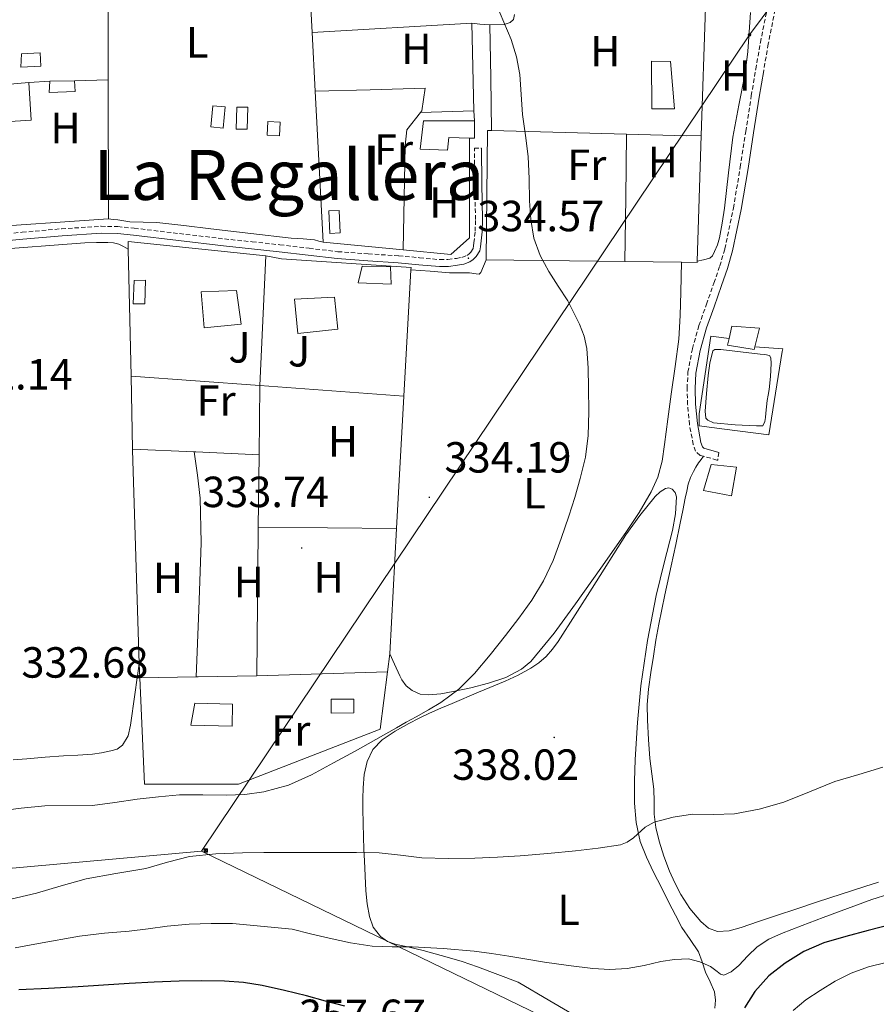
# Model space of a CAD drawing. Units: metres. Extents: x 593049 to 597544, y 4719409 to 4722440.
# Drawn here: x 595553 to 595750, y 4720429 to 4720655 of the extents above; entities that cross this region are included whole.
import ezdxf
from ezdxf.enums import TextEntityAlignment as Align

# ---------------------------------------------------------------- set-up
doc = ezdxf.new("R2010")
doc.units = ezdxf.units.M
doc.header["$MEASUREMENT"] = 0
doc.linetypes.add('TRAZOSX2', pattern=[1.5, 1, -0.5])
for name, color, linetype, lineweight in [('Carátula', 7, 'Continuous', 5), ('Level 12', 142, 'Continuous', 0), ('Level 15', 1, 'Continuous', 0), ('Level 20', 19, 'Continuous', 0), ('Level 21', 19, 'Continuous', 0), ('Level 26', 92, 'Continuous', 0), ('Level 32', 19, 'Continuous', 0), ('Level 36', 19, 'Continuous', 40), ('Level 37', 92, 'Continuous', 0), ('Level 4', 36, 'Continuous', 30), ('Level 41', 19, 'Continuous', 0), ('Level 45', 19, 'Continuous', 0), ('Level 5', 36, 'Continuous', 0), ('Level 51', 144, 'Continuous', 13), ('Level 52', 1, 'Continuous', 13), ('Level 7', 1, 'Continuous', 0)]:
    doc.layers.add(name, color=color, linetype=linetype, lineweight=lineweight)
doc.styles.add('Arial', font='ARIAL.TTF', dxfattribs={"height": 0.2})

# ---------------------------------------------------------------- blocks, each defined once
blk = doc.blocks.new('5PATER')
at = {"layer": 'Carátula', "linetype": 'Continuous', "lineweight": 5}
h = blk.add_hatch(color=250, dxfattribs=at)
edge = h.paths.add_edge_path()
edge.add_ellipse((0, 0), major_axis=(-1.33, -1.34), ratio=0.999422, start_angle=0, end_angle=360)
blk = doc.blocks.new('5PELE')
at = {"layer": 'Carátula', "linetype": 'Continuous', "lineweight": 5}
h = blk.add_hatch(color=9, dxfattribs=at)
edge = h.paths.add_edge_path()
edge.add_arc((0, 0), 2.85, 359.999, 719.999)
at = {"layer": 'Carátula', "color": 252, "linetype": 'Continuous', "lineweight": 5}
blk.add_circle((0, 0, 0), 2.85, dxfattribs=at)
blk = doc.blocks.new('5TME')
at = {"layer": 'Carátula', "color": 250, "linetype": 'Continuous', "lineweight": 5}
for p, q in [((3.7, 3.8), (-3.7, -3.8)), ((-3.7, 3.7), (3.8, -3.8))]:
    blk.add_line(p, q, dxfattribs=at)
at = {"layer": 'Carátula', "color": 250, "linetype": 'Continuous', "lineweight": 5, "flags": 128}
blk.add_lwpolyline([(-3.7, -3.8), (3.8, -3.8), (3.8, 3.7), (-3.7, 3.7), (-3.7, -3.8)], dxfattribs=at)

msp = doc.modelspace()

# ---------------------------------------------------------------- linework, layer by layer
at = {"layer": 'Level 12', "color": 142, "linetype": 'Continuous', "lineweight": 0}
msp.add_polyline3d([(595714.4, 4720579.45, 335.84), (595718.95, 4720578.93, 336.02), (595723.49, 4720578.41, 336.16), (595724.56, 4720578.31, 336.17), (595725.62, 4720578.14, 336.16), (595725.89, 4720577.55, 336.16), (595725.95, 4720576.24, 336.16), (595725.81, 4720573.26, 336.16), (595725.52, 4720570.28, 336.16), (595725.28, 4720569.02, 336.16), (595725.04, 4720567.76, 336.16), (595724.91, 4720566.29, 336.16), (595724.79, 4720564.83, 336.16), (595724.66, 4720563.87, 336.16), (595724.5, 4720562.91, 336.16), (595724.1, 4720561.96, 336.16), (595722.63, 4720561.96, 336.16), (595717.68, 4720562.2, 336.16), (595712.74, 4720562.64, 336.16), (595711.41, 4720563.23, 336.16), (595710.95, 4720563.72, 336.16), (595710.82, 4720565.31, 336.16), (595711.14, 4720569.41, 336.16), (595711.55, 4720573.52, 336.16), (595711.89, 4720576.35, 336.16), (595712.61, 4720579.15, 336.16), (595713.04, 4720579.48, 336.16), (595713.38, 4720579.5, 336.18), (595714.4, 4720579.45, 335.84)], dxfattribs=at)
at = {"layer": 'Level 15', "color": 5, "linetype": 'Continuous', "lineweight": 0}
for points in [[(595553.8, 4720647.42, 333.52), (595558.13, 4720647.66, 333.52), (595558.24, 4720644.54, 333.52), (595553.7, 4720644.32, 333.52), (595553.8, 4720647.42, 333.52)], [(595593.66, 4720498.22, 335.48), (595602.27, 4720497.98, 335.5), (595602.2, 4720492.94, 335.39), (595592.75, 4720493.2, 335.36), (595593.66, 4720498.22, 335.48)], [(595624.92, 4720499.14, 334.97), (595630.13, 4720499.17, 334.97), (595630.15, 4720496.02, 335.1), (595624.95, 4720495.98, 335.1), (595624.92, 4720499.14, 334.97)]]:
    msp.add_polyline3d(points, dxfattribs=at)
at = {"layer": 'Level 15', "linetype": 'Continuous', "lineweight": 13}
for points in [[(595698.48, 4720645.75, 338.42), (595702.9, 4720645.63, 338.1), (595703.75, 4720634.78, 338.02), (595698.55, 4720634.81, 338.02), (595698.48, 4720645.75, 338.42)], [(595555.55, 4720640.86, 335.67), (595556.08, 4720632.17, 335.68), (595547.35, 4720631.61, 335.6), (595546.8, 4720640.03, 335.55)], [(595546.8, 4720640.03, 335.55), (595555.55, 4720640.86, 335.67)], [(595656.71, 4720628.07, 337.63), (595651.97, 4720628.17, 337.46), (595651.67, 4720625.31, 337.27), (595645.38, 4720625.47, 337.15), (595646.12, 4720632, 337.6), (595657.83, 4720632, 337.95)], [(595657.83, 4720632, 337.95), (595657.83, 4720628.05, 337.67), (595656.71, 4720628.07, 337.63)], [(595603.18, 4720593.05, 338.38), (595604.24, 4720585.32, 338.21), (595595.81, 4720584.49, 337.31), (595595.12, 4720592.7, 336.85), (595603.18, 4720593.05, 338.38)], [(595616.51, 4720591.02, 339.77), (595625.7, 4720591.53, 338.8), (595626.48, 4720584.15, 338.8), (595617.26, 4720583.18, 339.37), (595616.51, 4720591.02, 339.77)], [(595716.32, 4720582.02, 338.83), (595716.95, 4720584.88, 339.06), (595723.27, 4720584.41, 338.88), (595722.26, 4720580.1, 338.87)], [(595722.26, 4720580.1, 338.87), (595722.11, 4720579.48, 338.87), (595715.99, 4720580.51, 338.71), (595716.32, 4720582.02, 338.83)], [(595712.18, 4720553.07, 339.68), (595718.02, 4720552.43, 339.65), (595716.9, 4720545.88, 339.65), (595710.48, 4720547.1, 339.51), (595712.18, 4720553.07, 339.68)]]:
    msp.add_polyline3d(points, dxfattribs=at)
at = {"layer": 'Level 15', "color": 1, "linetype": 'Continuous', "lineweight": 0}
for points in [[(595566.03, 4720641.23, 335.01), (595566.16, 4720638.76, 334.97), (595560.18, 4720638.52, 334.91), (595560.37, 4720641.11, 335.18)], [(595560.37, 4720641.11, 335.18), (595566.03, 4720641.23, 335.01)], [(595600.13, 4720630.35, 337.03), (595600.57, 4720635.24, 336.78), (595597.74, 4720635.49, 336.78), (595597.3, 4720630.6, 337.03), (595600.13, 4720630.35, 337.03)], [(595605.78, 4720635.12, 337.79), (595605.66, 4720630.07, 337.66), (595603.13, 4720630.13, 337.66), (595603.26, 4720635.18, 337.79), (595605.78, 4720635.12, 337.79)], [(595610.38, 4720631.84, 336.15), (595613.22, 4720631.71, 336.15), (595613.07, 4720628.56, 336.15), (595610.23, 4720628.7, 336.15), (595610.38, 4720631.84, 336.15)], [(595626.98, 4720606.25, 336.15), (595626.78, 4720611.45, 336.02), (595624.42, 4720611.36, 336.02), (595624.61, 4720606.16, 336.15), (595626.98, 4720606.25, 336.15)], [(595632.03, 4720598.62, 335.77), (595638.59, 4720598.46, 335.77), (595638.72, 4720594.52, 335.77), (595631.17, 4720594.79, 335.85), (595632.03, 4720598.62, 335.77)], [(595579.68, 4720595.37, 334.7), (595582.29, 4720595.41, 334.7), (595582.16, 4720590, 334.7), (595579.44, 4720589.97, 334.7), (595579.68, 4720595.37, 334.7)]]:
    msp.add_polyline3d(points, dxfattribs=at)
at = {"layer": 'Level 20', "color": 19, "linetype": 'Continuous', "lineweight": 0, "ltscale": 0.5}
for points in [[(595573.66, 4720674.65, 333.63), (595573.73, 4720641.41, 333.5)], [(595619.33, 4720675.21, 334.28), (595620.54, 4720652.27, 334.2)], [(595710.92, 4720658.08, 336.69), (595709.9, 4720628.63, 336.52)], [(595657.24, 4720654.45, 334.93), (595620.54, 4720652.27, 334.2)], [(595657.72, 4720634.32, 334.87), (595657.24, 4720654.45, 334.93)], [(595620.54, 4720652.27, 334.2), (595621.26, 4720638.81, 334.15)], [(595555.55, 4720640.86, 333.18), (595560.37, 4720641.11, 333.2)], [(595566.03, 4720641.23, 333.18), (595573.73, 4720641.41, 333.5)], [(595573.73, 4720641.41, 333.5), (595573.8, 4720609.49, 333.38)], [(595573.8, 4720609.49, 333.38), (595542.58, 4720607.34, 333.09), (595540.58, 4720610.25, 332.98), (595540.42, 4720639.76, 333.28)], [(595621.26, 4720638.81, 334.15), (595623.09, 4720604.14, 334.02)], [(595657.83, 4720632, 334.87), (595657.72, 4720634.32, 334.87)], [(595660.5, 4720600.06, 335.22), (595660.84, 4720629.79, 335.15), (595661.76, 4720629.76, 335.17)], [(595661.76, 4720629.76, 335.17), (595692.77, 4720628.93, 335.67)], [(595692.77, 4720628.93, 335.67), (595706.61, 4720628.56, 335.89), (595709.9, 4720628.63, 336.52)], [(595641.46, 4720602.37, 334.64), (595652.42, 4720601.31, 335.01), (595656.74, 4720605.12, 335.31), (595656.71, 4720628.07, 334.69)], [(595709.9, 4720628.63, 336.52), (595708.97, 4720599.75, 336.36)], [(595578.36, 4720602.52, 333.79), (595578.32, 4720604.3, 333.79), (595609.95, 4720600.97, 333.69)], [(595623.09, 4720604.14, 334.02), (595641.46, 4720602.37, 334.64)], [(595578.98, 4720573.34, 333.75), (595578.36, 4720602.52, 333.79)], [(595609.95, 4720600.97, 333.69), (595608.57, 4720571.21, 333.93)], [(595643.24, 4720597.77, 334.04), (595643.28, 4720598.35, 334.03), (595613.5, 4720600.32, 334.17), (595609.95, 4720600.97, 333.69)], [(595692.4, 4720599.68, 335.97), (595660.5, 4720600.06, 335.22)], [(595705.41, 4720599.53, 336.27), (595692.4, 4720599.68, 335.97)], [(595708.97, 4720599.75, 336.36), (595708.96, 4720599.48, 336.35), (595705.41, 4720599.53, 336.27)], [(595643.24, 4720597.77, 334.04), (595641.65, 4720568.77, 334.41)], [(595722.26, 4720580.1, 336.11), (595728.63, 4720579.64, 336.61), (595728.52, 4720579.01, 336.62), (595725.47, 4720559.92, 336.88), (595715.28, 4720561.2, 336.63), (595709.47, 4720561.93, 336.48), (595709.44, 4720564.68, 336.63), (595712.1, 4720582.56, 336.39), (595716.32, 4720582.02, 336.27)], [(595579.34, 4720556.62, 333.72), (595578.98, 4720573.34, 333.75)], [(595641.65, 4720568.77, 334.41), (595639.97, 4720538.36, 334.8)], [(595580.83, 4720507.25, 333.07), (595579.34, 4720556.46, 333.72), (595579.34, 4720556.62, 333.72)], [(595639.97, 4720538.36, 334.8), (595638.38, 4720509.59, 335.18)], [(595638.38, 4720509.59, 335.18), (595637.85, 4720505.43, 335.3)], [(595580.97, 4720504.04, 333.43), (595580.83, 4720507.25, 333.07)], [(595637.85, 4720505.43, 335.3), (595636.16, 4720492.27, 335.71), (595603.68, 4720479.63, 336.41), (595582.04, 4720479.63, 336.19), (595580.97, 4720504.04, 333.43)]]:
    msp.add_polyline3d(points, dxfattribs=at)
at = {"layer": 'Level 21', "color": 19, "linetype": 'TRAZOSX2', "lineweight": 0}
for points in [[(595731.27, 4720694.31, 336.39), (595730.84, 4720690.1, 336.36), (595730.41, 4720685.91, 336.32), (595729.72, 4720677.25, 336.3), (595728.88, 4720668.5, 336.27), (595727.18, 4720659.02, 336.25), (595725.31, 4720649.67, 336.23), (595724.26, 4720643.58, 336.22)], [(595710.44, 4720555, 336.5), (595709.65, 4720555.13, 336.5), (595708.59, 4720556.14, 336.36), (595708.08, 4720557.66, 336.23), (595707.22, 4720562.23, 336.23), (595706.8, 4720566.83, 336.23), (595706.67, 4720570.55, 336.23), (595706.88, 4720574.27, 336.23), (595707.89, 4720579.69, 336.23), (595709.39, 4720584.99, 336.23), (595711.12, 4720589.88, 336.23), (595712.85, 4720594.76, 336.23), (595714.18, 4720598.67, 336.23), (595715.35, 4720602.62, 336.23), (595717.32, 4720611.96, 336.22), (595718.87, 4720621.37, 336.21), (595720.13, 4720629.57, 336.21), (595721.41, 4720637.77, 336.21), (595722.45, 4720643.89, 336.22), (595723.51, 4720650.01, 336.23), (595725.38, 4720659.36, 336.25)], [(595541.62, 4720605.27, 332.51), (595553.99, 4720606.42, 332.91), (595563.02, 4720607.22, 332.95), (595572.11, 4720607.79, 333.03), (595575.94, 4720607.71, 333.12), (595579.73, 4720607.35, 333.22), (595590.09, 4720606.11, 333.5), (595600.42, 4720604.9, 333.68), (595606.8, 4720604.22, 333.64), (595613.19, 4720603.54, 333.54), (595619.86, 4720602.74, 333.48), (595626.49, 4720601.96, 333.44), (595633.44, 4720601.44, 333.49), (595640.45, 4720601.02, 333.65), (595645.24, 4720600.57, 333.85), (595649.9, 4720600.13, 334.13), (595651.77, 4720600.17, 334.37), (595653.69, 4720600.41, 334.55), (595654.96, 4720600.65, 334.53), (595656.06, 4720601.07, 334.51), (595656.53, 4720601.4, 334.51), (595656.98, 4720601.87, 334.51), (595657.54, 4720602.72, 334.51), (595657.64, 4720603.33, 334.56), (595657.73, 4720603.97, 334.66), (595658.01, 4720606.66, 334.85), (595658.08, 4720609.35, 334.93), (595657.96, 4720617.52, 334.96), (595657.83, 4720625.72, 334.99), (595659.43, 4720625.74, 334.99)], [(595714, 4720555.84, 336.45), (595713.71, 4720554.03, 336.45), (595713.53, 4720554.06, 336.45), (595710.44, 4720555, 336.5)]]:
    msp.add_polyline3d(points, dxfattribs=at)
at = {"layer": 'Level 21', "color": 19, "linetype": 'Continuous', "lineweight": 0}
for points in [[(595724.26, 4720643.58, 336.22), (595723.22, 4720637.48, 336.21), (595721.94, 4720629.29, 336.21), (595720.68, 4720621.08, 336.21), (595719.12, 4720611.62, 336.22), (595717.13, 4720602.17, 336.23), (595715.93, 4720598.11, 336.23), (595714.59, 4720594.16, 336.23), (595712.86, 4720589.27, 336.23), (595711.15, 4720584.43, 336.23), (595709.68, 4720579.27, 336.23), (595708.71, 4720574.05, 336.23), (595708.51, 4720570.53, 336.23), (595708.64, 4720566.94, 336.23), (595709.04, 4720562.49, 336.23), (595709.86, 4720558.12, 336.23), (595710.19, 4720557.16, 336.36), (595710.51, 4720556.85, 336.5), (595714, 4720555.84, 336.45)], [(595659.43, 4720625.74, 334.99), (595659.56, 4720617.54, 334.96), (595659.68, 4720609.34, 334.93), (595659.6, 4720606.55, 334.85), (595659.32, 4720603.77, 334.66), (595659.22, 4720603.1, 334.56), (595659.08, 4720602.13, 334.51), (595658.23, 4720600.86, 334.51), (595657.58, 4720600.18, 334.51), (595656.82, 4720599.65, 334.51), (595655.4, 4720599.11, 334.53), (595653.94, 4720598.83, 334.55), (595651.89, 4720598.57, 334.37), (595649.84, 4720598.53, 334.13), (595645.08, 4720598.97, 333.85), (595640.32, 4720599.42, 333.65), (595633.33, 4720599.84, 333.49), (595626.34, 4720600.37, 333.44), (595619.67, 4720601.15, 333.48), (595613.01, 4720601.95, 333.54), (595606.63, 4720602.63, 333.64), (595600.24, 4720603.31, 333.68), (595589.9, 4720604.52, 333.5), (595579.56, 4720605.76, 333.22), (595575.85, 4720606.12, 333.12), (595572.15, 4720606.19, 333.03), (595563.14, 4720605.63, 332.95), (595554.13, 4720604.83, 332.91), (595539.64, 4720603.49, 332.45)]]:
    msp.add_polyline3d(points, dxfattribs=at)
at = {"layer": 'Level 32', "color": 6, "linetype": 'Continuous', "lineweight": 0, "ltscale": 0.5}
for points in [[(595595.2, 4720464.21, 339.68), (595721, 4720651.77, 336.31), (595800.68, 4720758.81, 336.96), (595837.35, 4720860.68, 337.75), (595827.4, 4721005.55, 338.38), (595803.55, 4721143.28, 338.62), (595777.99, 4721295.69, 337.3), (595761.48, 4721427.44, 338.05), (595784.38, 4721436.53, 338.47)], [(595220.12, 4720423.2, 330.05), (595417.03, 4720448.25, 340.81), (595595.2, 4720464.21, 339.68)], [(595595.2, 4720464.21, 339.68), (595745.98, 4720391.12, 366.26), (595787.01, 4720369.17, 373.98), (595859.58, 4720335.06, 389.27), (595952.56, 4720287.35, 390.81), (595962.01, 4720241.81, 384.24), (595982.85, 4720205.41, 383.27)]]:
    msp.add_polyline3d(points, dxfattribs=at)
at = {"layer": 'Level 36', "color": 92, "linetype": 'Continuous', "lineweight": 0}
for points in [[(595661.36, 4720654.09, 334.59), (595664.66, 4720654.18, 334.04), (595666.08, 4720654.57, 334.01), (595666.8, 4720655.31, 334.59), (595667.07, 4720656.43, 335.77)], [(595721.21, 4720656.89, 336.71), (595720.9, 4720652.42, 336.36), (595720.59, 4720647.94, 336.01), (595719.99, 4720642.99, 335.8), (595718.52, 4720635.62, 335.88), (595717.17, 4720628.23, 336), (595716.2, 4720620.1, 335.95), (595715.26, 4720611.96, 335.92), (595714.76, 4720608.54, 335.91), (595714.14, 4720605.14, 335.9), (595713.65, 4720603.53, 335.9), (595712.96, 4720601.97, 335.9), (595712.54, 4720601.04, 335.88), (595711.86, 4720600.44, 335.9), (595710.41, 4720600.09, 336.1), (595708.97, 4720599.75, 336.36)], [(595657.24, 4720654.45, 334.92), (595659.1, 4720654.26, 334.76), (595661.36, 4720654.09, 334.59)], [(595661.76, 4720629.76, 335.17), (595661.57, 4720641.93, 334.88), (595661.36, 4720654.09, 334.59)], [(595621.26, 4720638.81, 334.15), (595633.91, 4720639.17, 334.44), (595646.56, 4720639.52, 334.72), (595645.78, 4720634.35, 334.72), (595645.46, 4720633.95, 334.72)], [(595645.46, 4720633.95, 334.72), (595642.29, 4720629.98, 334.72), (595641.96, 4720626.35, 334.72), (595641.46, 4720602.37, 334.64)], [(595645.46, 4720633.95, 334.72), (595657.72, 4720634.32, 334.87)], [(595692.77, 4720628.93, 335.67), (595692.58, 4720614.31, 335.82), (595692.4, 4720599.68, 335.97)], [(595623.09, 4720604.14, 334.02), (595622.11, 4720604.39, 333.74), (595621.14, 4720604.65, 333.45), (595618.49, 4720604.94, 333.27), (595615.76, 4720605.06, 333.45), (595606.52, 4720606.13, 333.42), (595597.28, 4720607.21, 333.37), (595591.09, 4720607.94, 333.32), (595584.9, 4720608.67, 333.26), (595581.79, 4720608.76, 333.27), (595578.69, 4720608.84, 333.29), (595577.31, 4720609.06, 333.24), (595575.94, 4720609.27, 333.23), (595574.87, 4720609.38, 333.3), (595573.8, 4720609.49, 333.38)], [(595499.28, 4720594.78, 331.96), (595501.47, 4720596.04, 331.67), (595503.69, 4720597.25, 331.37), (595506, 4720598.28, 331.18), (595510.29, 4720599.37, 331.26), (595523.95, 4720600.29, 332.33), (595534.89, 4720601.27, 332.5), (595546.16, 4720602.28, 332.68), (595568.4, 4720603.97, 332.86), (595571.02, 4720604.07, 332.86), (595573.65, 4720604.08, 332.86), (595574.97, 4720604.02, 332.8), (595576.17, 4720603.69, 332.86), (595577.26, 4720603.11, 333.27), (595578.36, 4720602.52, 333.79)], [(595705.41, 4720599.53, 336.27), (595705.31, 4720596.09, 336.05), (595705.22, 4720592.66, 335.84), (595705.1, 4720587.26, 335.69), (595704.78, 4720581.86, 335.73), (595703.96, 4720575.55, 335.73), (595703.04, 4720569.25, 335.76), (595702.28, 4720563.45, 335.8), (595701.52, 4720557.64, 335.87), (595700.94, 4720553.86, 335.93), (595699.92, 4720550.15, 336), (595698.43, 4720546.78, 336.04), (595695.69, 4720542.04, 336.09), (595692.62, 4720537.48, 336.14), (595686.89, 4720529.23, 336.21), (595681.07, 4720521.05, 336.24), (595676.18, 4720514.31, 336.13), (595670.78, 4720507.83, 336.03), (595668.68, 4720506.04, 336.03), (595665.02, 4720504.15, 336.03), (595661.07, 4720502.84, 336.03), (595657.02, 4720501.79, 336.03), (595652.93, 4720500.9, 336.03), (595650.11, 4720500.42, 336.03), (595647.3, 4720500.12, 336.01), (595645.38, 4720500.31, 335.96), (595643.52, 4720501.14, 335.9), (595642.14, 4720502.26, 335.87), (595641.14, 4720503.62, 335.82), (595640.69, 4720504.49, 335.74), (595639.48, 4720507.17, 335.45), (595638.38, 4720509.59, 335.15)], [(595643.24, 4720597.77, 334.04), (595647.68, 4720597.45, 334.26), (595652.11, 4720597.13, 334.48), (595654.39, 4720597.09, 334.51), (595656.67, 4720597.13, 334.49), (595658.22, 4720596.85, 334.42), (595658.91, 4720596.82, 334.41), (595659.34, 4720597.16, 334.49), (595659.92, 4720598.61, 334.86), (595660.5, 4720600.06, 335.22)], [(595578.98, 4720573.34, 333.75), (595593.78, 4720572.28, 333.82), (595608.57, 4720571.21, 333.93)], [(595608.57, 4720571.21, 333.93), (595608.4, 4720555.27, 333.95)], [(595608.57, 4720571.21, 333.93), (595625.11, 4720569.99, 334.15), (595641.65, 4720568.77, 334.41)], [(595579.34, 4720556.62, 333.72), (595593.5, 4720555.97, 333.84)], [(595593.5, 4720555.97, 333.84), (595594.28, 4720550.65, 333.85), (595594.86, 4720545.31, 333.85), (595595.06, 4720535.07, 333.83), (595594.54, 4720519.67, 333.77), (595593.92, 4720504.26, 333.71)], [(595593.5, 4720555.97, 333.84), (595593.87, 4720555.95, 333.84), (595608.4, 4720555.27, 333.95)], [(595608.4, 4720555.27, 333.95), (595608.21, 4720538.62, 333.97)], [(595750.62, 4720457.12, 343.09), (595747.5, 4720456.14, 343.11), (595742.06, 4720454.36, 343.11), (595736.62, 4720452.57, 343.12), (595731.9, 4720451.01, 343.15), (595727.17, 4720449.45, 343.19), (595723.11, 4720448.08, 343.23), (595719.06, 4720446.68, 343.28), (595716.37, 4720445.97, 343.3), (595713.65, 4720445.81, 343.28), (595711.6, 4720446.58, 343.18), (595709.82, 4720448.11, 342.98), (595707.31, 4720451.08, 342.39), (595705.26, 4720454.29, 341.91), (595703.87, 4720456.94, 341.81), (595702.62, 4720459.68, 341.75), (595701.33, 4720463.09, 341.69), (595700.24, 4720466.56, 341.63), (595699.53, 4720469.65, 341.28), (595699.1, 4720472.78, 340.87), (595699.1, 4720475.64, 340.85), (595699.07, 4720478.49, 340.83), (595698.59, 4720482.01, 340.45), (595698.11, 4720485.53, 340.08), (595697.78, 4720489.92, 340.12), (595697.58, 4720494.32, 340.11), (595697.54, 4720497.91, 339.83), (595697.78, 4720501.49, 339.49), (595698.32, 4720505.28, 339.02), (595698.93, 4720509.07, 338.59), (595699.53, 4720512.75, 338.45), (595700.19, 4720516.41, 338.35), (595701.59, 4720523.1, 337.83), (595703.01, 4720529.79, 337.35), (595704.06, 4720534.69, 337.27), (595705.11, 4720539.6, 337.19), (595705.7, 4720542.48, 336.99), (595706.27, 4720545.36, 336.8), (595706.61, 4720546.97, 336.74), (595706.96, 4720548.57, 336.67), (595707.46, 4720550.05, 336.61), (595708.15, 4720551.45, 336.55), (595708.7, 4720552.47, 336.48), (595709.33, 4720553.45, 336.45), (595709.88, 4720554.23, 336.47), (595710.44, 4720555, 336.5)], [(595667.9, 4720434.16, 346.17), (595663.21, 4720435.93, 345.64), (595658.52, 4720437.71, 345.1), (595655.06, 4720438.88, 344.89), (595651.55, 4720439.92, 344.86), (595648.82, 4720440.67, 344.85), (595646.09, 4720441.39, 344.84), (595642.86, 4720442.16, 344.79), (595639.61, 4720442.91, 344.62), (595637.84, 4720443.52, 344.37), (595636.24, 4720444.61, 344.08), (595634.6, 4720446.75, 343.82), (595633.76, 4720449.2, 343.55), (595633.23, 4720452.15, 343.07), (595632.92, 4720455.1, 342.46), (595632.73, 4720458.58, 341.61), (595632.57, 4720462.05, 340.65), (595632.48, 4720464.73, 339.64), (595632.4, 4720467.44, 338.72), (595632.32, 4720470.65, 338.28), (595632.25, 4720473.87, 337.93), (595632.24, 4720476.32, 337.46), (595632.27, 4720478.78, 337.05), (595632.51, 4720481.82, 336.83), (595633.18, 4720484.86, 336.73), (595634.5, 4720487.62, 336.69), (595636.64, 4720489.8, 336.65), (595639.66, 4720491.81, 336.64), (595642.8, 4720493.55, 336.62), (595645.16, 4720494.77, 336.48), (595647.55, 4720495.93, 336.33), (595650.12, 4720497.07, 336.29), (595652.7, 4720498.19, 336.27), (595658.78, 4720500.75, 336.22), (595664.86, 4720503.31, 336.19), (595667.85, 4720504.71, 336.19), (595670.78, 4720506.27, 336.19), (595672.64, 4720507.5, 336.19), (595674.3, 4720509, 336.19), (595675.76, 4720510.66, 336.22), (595677.07, 4720512.43, 336.27), (595684.85, 4720524.67, 336.53), (595692.6, 4720536.92, 336.68), (595695.84, 4720541.37, 336.68), (595699.34, 4720545.69, 336.68), (595700.47, 4720546.76, 336.68), (595701.74, 4720547.59, 336.68), (595702.47, 4720547.73, 336.69), (595703.21, 4720547.42, 336.7), (595703.95, 4720546.61, 336.66), (595704.25, 4720545.67, 336.62), (595704.05, 4720541.77, 336.59), (595703.36, 4720537.9, 336.57), (595701.4, 4720530.47, 336.53), (595699.58, 4720523, 336.59), (595697.62, 4720512.65, 336.95), (595696.08, 4720502.22, 337.39), (595695.27, 4720493.79, 337.66), (595694.73, 4720485.34, 337.93), (595694.58, 4720480.32, 338.16), (595694.62, 4720475.29, 338.46), (595694.95, 4720470.82, 338.83), (595695.93, 4720466.49, 339.4), (595697.33, 4720462.89, 340.26), (595698.99, 4720459.39, 341.16)], [(595608.21, 4720538.62, 333.97), (595608.2, 4720537.78, 333.97), (595607.84, 4720504.49, 334.01)], [(595608.21, 4720538.62, 333.97), (595624.09, 4720538.49, 334.39), (595639.97, 4720538.36, 334.81)], [(595580.38, 4720504.03, 333.17), (595580.83, 4720507.25, 333.07)], [(595593.92, 4720504.26, 333.71), (595594.4, 4720504.27, 333.72), (595607.84, 4720504.49, 334.01)], [(595607.84, 4720504.49, 334.01), (595622.84, 4720504.96, 334.66), (595637.85, 4720505.43, 335.31)], [(595551.9, 4720485.21, 334.02), (595555.05, 4720485.47, 334.2), (595559.25, 4720485.81, 334.3), (595563.45, 4720486.14, 334.35), (595566.78, 4720486.33, 334.36), (595570.11, 4720486.49, 334.36), (595572.23, 4720486.8, 334.4), (595574.33, 4720487.29, 334.41), (595575.77, 4720487.71, 334.29), (595577.05, 4720488.56, 334.11), (595578.36, 4720490.76, 333.76), (595578.89, 4720493.18, 333.52), (595579.86, 4720500.21, 333.29), (595580.38, 4720504.03, 333.17)], [(595580.38, 4720504.03, 333.43), (595580.97, 4720504.04, 333.44)], [(595580.97, 4720504.04, 333.44), (595593.92, 4720504.26, 333.71)], [(595698.99, 4720459.39, 341.16), (595700.76, 4720455.92, 341.68), (595702.52, 4720452.46, 342.22), (595703.99, 4720449.56, 343.02), (595705.45, 4720446.7, 343.8), (595707.38, 4720443.93, 344.35), (595709.26, 4720441.13, 344.78), (595710.11, 4720438.82, 344.95), (595710.88, 4720436.46, 345.15), (595711.94, 4720434.22, 345.68), (595712.94, 4720431.92, 346.22), (595713.18, 4720430.04, 346.49), (595713.02, 4720428.16, 346.76)], [(595682.33, 4720425.63, 347.82), (595675.12, 4720429.89, 347), (595667.9, 4720434.16, 346.17)]]:
    msp.add_polyline3d(points, dxfattribs=at)
at = {"layer": 'Level 4', "color": 36, "linetype": 'Continuous', "lineweight": 30}
for points in [[(595794.14, 4720460.03, 350.01), (595788.65, 4720458.36, 350.01), (595783.44, 4720456.59, 350.01), (595778.24, 4720454.83, 350.01), (595772.94, 4720453.08, 350.01), (595767.63, 4720451.37, 350.01), (595762.98, 4720449.95, 350.01), (595758.3, 4720448.62, 350.01), (595753.29, 4720447.31, 350.01), (595748.27, 4720446.03, 350.01), (595743.16, 4720444.63, 350.01), (595738.08, 4720443.15, 350.01), (595733.5, 4720441.19, 350.01), (595729.18, 4720438.54, 350.01), (595725.44, 4720435.61, 350.01), (595722.24, 4720432.04, 350.01), (595719.89, 4720428.27, 350.01)], [(595628.08, 4720428.64, 350.01), (595623.64, 4720429.76, 350.01), (595619.24, 4720431.01, 350.01), (595614.2, 4720432.25, 350.01), (595609.12, 4720433.39, 350.01), (595604.81, 4720434.06, 350.01), (595600.48, 4720434.37, 350.01), (595595.26, 4720434.47, 350.01), (595590.04, 4720434.38, 350.01), (595584.29, 4720434.15, 350.01), (595578.54, 4720433.85, 350.01), (595572.68, 4720433.46, 350.01), (595566.83, 4720433.07, 350.01), (595560.03, 4720432.69, 350.01), (595553.23, 4720432.41, 350.01)]]:
    msp.add_polyline3d(points, dxfattribs=at)
at = {"layer": 'Level 5', "color": 36, "linetype": 'Continuous', "lineweight": 0}
for points in [[(595662.94, 4720658.68, 335.01), (595664.57, 4720654.68, 335.01), (595666.24, 4720650.68, 335.01), (595667.49, 4720646.71, 335.01), (595668.27, 4720642.64, 335.01), (595668.6, 4720638.03, 335.01), (595668.88, 4720633.44, 335.01), (595669.57, 4720628.64, 335.01), (595670.21, 4720623.84, 335.01), (595670.38, 4720618.73, 335.01), (595670.45, 4720613.61, 335.01), (595670.76, 4720609.32, 335.01), (595671.5, 4720605.05, 335.01), (595672.96, 4720601.1, 335.01), (595674.94, 4720597.37, 335.01), (595677.1, 4720594.02, 335.01), (595679.26, 4720590.65, 335.01), (595682, 4720585.33, 335.01), (595683.03, 4720582.56, 335.01), (595683.64, 4720579.68, 335.01), (595683.97, 4720575.17, 335.01), (595684.04, 4720570.65, 335.01), (595684.1, 4720565.2, 335.01), (595683.95, 4720559.76, 335.01), (595683.31, 4720554.76, 335.01), (595682.14, 4720549.84, 335.01), (595680.86, 4720545.5, 335.01), (595679.48, 4720541.2, 335.01), (595677.77, 4720536.09, 335.01), (595675.92, 4720531.04, 335.01), (595673.73, 4720526.33, 335.01), (595671.02, 4720521.9, 335.01), (595668.06, 4720517.78, 335.01), (595664.99, 4720513.76, 335.01), (595661.49, 4720509.36, 335.01), (595657.84, 4720505.08, 335.01), (595654.22, 4720501.47, 335.01), (595650.14, 4720498.43, 335.01), (595647.3, 4720496.72, 335.01), (595644.43, 4720495.08, 335.01), (595642.17, 4720493.85, 335.01), (595639.92, 4720492.6, 335.01), (595635.18, 4720489.93, 335.01), (595630.44, 4720487.24, 335.01), (595625.47, 4720484.5, 335.01), (595620.46, 4720481.81, 335.01), (595615.11, 4720479.43, 335.01), (595609.45, 4720477.87, 335.01), (595605.14, 4720477.29, 335.01), (595600.81, 4720477.09, 335.01), (595595.46, 4720477.21, 335.01), (595590.11, 4720477.18, 335.01), (595585.26, 4720476.72, 335.01), (595580.41, 4720476.16, 335.01), (595575.29, 4720475.43, 335.01), (595570.17, 4720474.73, 335.01), (595559.2, 4720474.67, 335.01)], [(595751.61, 4720483.56, 340.01), (595746.14, 4720481.85, 340.01), (595740.64, 4720480.25, 340.01), (595734.77, 4720477.89, 340.01), (595728.86, 4720475.53, 340.01), (595723.26, 4720473.88, 340.01), (595717.53, 4720472.79, 340.01), (595712.72, 4720472.7, 340.01), (595707.88, 4720472.75, 340.01), (595703.44, 4720472.08, 340.01), (595699.08, 4720470.89, 340.01), (595697.05, 4720469.74, 340.01), (595694.36, 4720467.33, 340.01), (595692.95, 4720466.3, 340.01), (595691.36, 4720465.71, 340.01), (595686.22, 4720464.92, 340.01), (595681.05, 4720464.33, 340.01), (595674.72, 4720463.71, 340.01), (595668.38, 4720463.15, 340.01), (595663.15, 4720462.83, 340.01), (595657.92, 4720462.62, 340.01), (595651.84, 4720462.53, 340.01), (595645.76, 4720462.68, 340.01), (595640.85, 4720463.33, 340.01), (595635.95, 4720463.9, 340.01), (595630.77, 4720463.95, 340.01), (595625.6, 4720463.97, 340.01), (595619.96, 4720463.97, 340.01), (595614.33, 4720463.97, 340.01)], [(595559.2, 4720474.67, 335.01), (595553.74, 4720474.1, 335.01), (595548.3, 4720473.47, 335.01)], [(595614.33, 4720463.97, 340.01), (595609.46, 4720463.92, 340.01), (595604.59, 4720463.84, 340.01), (595598.49, 4720463.62, 340.01), (595592.41, 4720463.04, 340.01), (595587.39, 4720461.74, 340.01), (595582.41, 4720460.27, 340.01), (595575.52, 4720459.12, 340.01), (595568.65, 4720457.87, 340.01), (595562.95, 4720456.25, 340.01), (595557.24, 4720454.62, 340.01), (595550.4, 4720453.01, 340.01)], [(595733.13, 4720447.19, 345.01), (595737.92, 4720449, 345.01), (595743.51, 4720451.1, 345.01), (595749.12, 4720453.18, 345.01), (595753, 4720454.38, 345.01)], [(595552.35, 4720442.04, 345.01), (595557.74, 4720443.02, 345.01), (595567.18, 4720444.72, 345.01), (595572.86, 4720445.38, 345.01), (595578.56, 4720445.89, 345.01), (595582.93, 4720446.44, 345.01), (595587.31, 4720446.99, 345.01), (595592.35, 4720447.44, 345.01), (595597.4, 4720447.61, 345.01), (595602.31, 4720447.61, 345.01), (595615.96, 4720446.33, 345.01), (595620.21, 4720445.29, 345.01), (595624.46, 4720444.24, 345.01), (595629.39, 4720443.15, 345.01), (595634.38, 4720442.43, 345.01), (595638.96, 4720442.3, 345.01), (595643.55, 4720442.25, 345.01), (595650.67, 4720441.87, 345.01), (595657.79, 4720441.26, 345.01), (595661.78, 4720440.73, 345.01), (595665.76, 4720440.12, 345.01), (595669.85, 4720439.44, 345.01), (595673.95, 4720438.75, 345.01), (595679.47, 4720437.95, 345.01), (595685, 4720437.29, 345.01), (595688.96, 4720437.06, 345.01), (595692.92, 4720437.26, 345.01), (595696.78, 4720438.01, 345.01), (595700.62, 4720438.89, 345.01), (595703.81, 4720439.38, 345.01), (595707, 4720439.52, 345.01), (595709.62, 4720438.85, 345.01), (595712.04, 4720437.74, 345.01), (595713.56, 4720436.57, 345.01), (595714.32, 4720436.01, 345.01), (595715.08, 4720435.79, 345.01), (595716.8, 4720436.55, 345.01), (595718.52, 4720437.96, 345.01), (595720.64, 4720440.2, 345.01), (595722.73, 4720442.28, 345.01), (595725.45, 4720444, 345.01), (595728.35, 4720445.37, 345.01), (595733.13, 4720447.19, 345.01)], [(595752.38, 4720438.7, 355.01), (595748.3, 4720437.71, 355.01), (595744.32, 4720436.25, 355.01), (595740.67, 4720434.41, 355.01), (595737.2, 4720432.27, 355.01), (595733.98, 4720430.11, 355.01), (595731.04, 4720427.68, 355.01)]]:
    msp.add_polyline3d(points, dxfattribs=at)
at = {"layer": 'Level 51', "color": 142, "linetype": 'Continuous', "lineweight": 0}
msp.add_polyline3d([(595714.4, 4720579.45, 336.16), (595718.95, 4720578.93, 336.16), (595723.49, 4720578.41, 336.16), (595724.56, 4720578.31, 336.16), (595725.62, 4720578.14, 336.16), (595725.89, 4720577.55, 336.16), (595725.95, 4720576.24, 336.16), (595725.81, 4720573.26, 336.16), (595725.52, 4720570.28, 336.16), (595725.28, 4720569.02, 336.16), (595725.04, 4720567.76, 336.16), (595724.91, 4720566.29, 336.16), (595724.79, 4720564.83, 336.16), (595724.66, 4720563.87, 336.16), (595724.5, 4720562.91, 336.16), (595724.1, 4720561.96, 336.16), (595722.63, 4720561.96, 336.16), (595717.68, 4720562.2, 336.16), (595712.74, 4720562.64, 336.16), (595711.41, 4720563.23, 336.16), (595710.95, 4720563.72, 336.16), (595710.82, 4720565.31, 336.16), (595711.14, 4720569.41, 336.16), (595711.55, 4720573.52, 336.16), (595711.89, 4720576.35, 336.16), (595712.61, 4720579.15, 336.16), (595713.04, 4720579.48, 336.16), (595713.38, 4720579.5, 336.16), (595714.4, 4720579.45, 336.16)], close=True, dxfattribs=at)
at = {"layer": 'Level 52', "color": 1, "linetype": 'Continuous', "lineweight": 0}
for points in [[(595553.8, 4720647.42, 333.52), (595558.13, 4720647.66, 333.52), (595558.24, 4720644.54, 333.52), (595553.7, 4720644.32, 333.52), (595553.8, 4720647.42, 333.52)], [(595560.37, 4720641.11, 335.18), (595566.03, 4720641.23, 335.01), (595566.16, 4720638.76, 334.97), (595560.18, 4720638.52, 334.91), (595560.37, 4720641.11, 335.18)], [(595600.13, 4720630.35, 337.03), (595597.3, 4720630.6, 337.03), (595597.74, 4720635.49, 336.78), (595600.57, 4720635.24, 336.78), (595600.13, 4720630.35, 337.03)], [(595605.78, 4720635.12, 337.79), (595605.66, 4720630.07, 337.66), (595603.13, 4720630.13, 337.66), (595603.26, 4720635.18, 337.79), (595605.78, 4720635.12, 337.79)], [(595610.38, 4720631.84, 336.15), (595613.22, 4720631.71, 336.15), (595613.07, 4720628.56, 336.15), (595610.23, 4720628.7, 336.15), (595610.38, 4720631.84, 336.15)], [(595626.98, 4720606.25, 336.15), (595624.61, 4720606.16, 336.15), (595624.42, 4720611.36, 336.02), (595626.78, 4720611.45, 336.02), (595626.98, 4720606.25, 336.15)], [(595632.03, 4720598.62, 335.77), (595638.59, 4720598.46, 335.77), (595638.72, 4720594.52, 335.77), (595631.17, 4720594.79, 335.85), (595632.03, 4720598.62, 335.77)], [(595579.68, 4720595.37, 334.7), (595582.29, 4720595.41, 334.7), (595582.16, 4720590, 334.7), (595579.44, 4720589.97, 334.7), (595579.68, 4720595.37, 334.7)], [(595593.66, 4720498.22, 335.48), (595602.27, 4720497.98, 335.5), (595602.2, 4720492.94, 335.39), (595592.75, 4720493.2, 335.36), (595593.66, 4720498.22, 335.48)]]:
    msp.add_polyline3d(points, close=True, dxfattribs=at)
at = {"layer": 'Level 52', "color": 1, "linetype": 'Continuous', "lineweight": 13}
for points in [[(595698.48, 4720645.75, 338.42), (595702.9, 4720645.63, 338.1), (595703.75, 4720634.78, 338.02), (595698.55, 4720634.81, 338.02), (595698.48, 4720645.75, 338.42)], [(595546.8, 4720640.03, 335.55), (595555.55, 4720640.86, 335.67), (595556.08, 4720632.17, 335.68), (595547.35, 4720631.61, 335.6), (595546.8, 4720640.03, 335.55)], [(595656.71, 4720628.07, 337.63), (595651.97, 4720628.17, 337.46), (595651.67, 4720625.31, 337.27), (595645.38, 4720625.47, 337.15), (595646.12, 4720632, 337.6), (595657.83, 4720632, 337.95), (595657.83, 4720628.05, 337.67), (595656.71, 4720628.07, 337.63)], [(595603.18, 4720593.05, 338.38), (595604.24, 4720585.32, 338.21), (595595.81, 4720584.49, 337.31), (595595.12, 4720592.7, 336.85), (595603.18, 4720593.05, 338.38)], [(595616.51, 4720591.02, 339.77), (595625.7, 4720591.53, 338.8), (595626.48, 4720584.15, 338.8), (595617.26, 4720583.18, 339.37), (595616.51, 4720591.02, 339.77)], [(595722.26, 4720580.1, 338.87), (595722.11, 4720579.48, 338.87), (595715.99, 4720580.51, 338.71), (595716.32, 4720582.02, 338.83), (595716.95, 4720584.88, 339.06), (595723.27, 4720584.41, 338.88), (595722.26, 4720580.1, 338.87)], [(595712.18, 4720553.07, 339.68), (595718.02, 4720552.43, 339.65), (595716.9, 4720545.88, 339.65), (595710.48, 4720547.1, 339.51), (595712.18, 4720553.07, 339.68)]]:
    msp.add_polyline3d(points, close=True, dxfattribs=at)
at = {"layer": 'Level 52', "color": 5, "linetype": 'Continuous', "lineweight": 0}
msp.add_polyline3d([(595624.92, 4720499.14, 334.97), (595630.13, 4720499.17, 334.97), (595630.15, 4720496.02, 335.1), (595624.95, 4720495.98, 335.1), (595624.92, 4720499.14, 334.97)], close=True, dxfattribs=at)

# ---------------------------------------------------------------- block references
at = {"layer": 'Level 32', "color": 252, "linetype": 'Continuous', "lineweight": 0, "xscale": 0.09999983015004542, "yscale": 0.09999983015004542}
msp.add_blockref('5PELE', (595721, 4720651.77, 336.31), dxfattribs=at)
at = {"layer": 'Level 32', "color": 19, "linetype": 'Continuous', "lineweight": 0, "xscale": 0.09999983015004542, "yscale": 0.09999983015004542}
msp.add_blockref('5TME', (595596.13, 4720464.4, 339.65), dxfattribs=at)
at = {"layer": 'Level 7', "color": 19, "linetype": 'Continuous', "lineweight": 0, "xscale": 0.09999983015004542, "yscale": 0.09999983015004542}
for p in [(595656.45, 4720600.46, 334.58), (595647.47, 4720545.52, 334.2), (595618.17, 4720533.9, 333.74), (595676.16, 4720490.38, 338.03)]:
    msp.add_blockref('5PATER', p, dxfattribs=at)

# ---------------------------------------------------------------- texts
at = {"layer": 'Level 26', "color": 92, "linetype": 'Continuous', "lineweight": 0, "style": 'Arial'}
for p in [(595603.88, 4720579.98, 333.79), (595617.57, 4720579.08, 333.81)]:
    msp.add_text('J', height=7, dxfattribs=at).set_placement(p, align=Align.MIDDLE_CENTER)
at = {"layer": 'Level 37', "color": 92, "linetype": 'Continuous', "lineweight": 0, "style": 'Arial'}
for s, p in [('L', (595594.17, 4720650.06, 333.52)), ('H', (595644.52, 4720648.55, 334.66)), ('H', (595687.91, 4720648.04, 335.8)), ('H', (595717.86, 4720642.41, 335.83)), ('H', (595563.95, 4720630.38, 333.17)), ('Fr', (595639.26, 4720625.41, 334.47)), ('Fr', (595683.65, 4720621.93, 335.35)), ('H', (595701.09, 4720622.57, 335.79)), ('H', (595650.95, 4720613.24, 334.82)), ('Fr', (595598.52, 4720567.75, 333.84)), ('H', (595627.65, 4720558.39, 334.29)), ('L', (595671.64, 4720546.47, 334.75)), ('H', (595587.46, 4720527.03, 333.63)), ('H', (595606.02, 4720526.07, 333.94)), ('H', (595624.39, 4720527.16, 334.12)), ('Fr', (595615.68, 4720491.97, 334.53)), ('L', (595679.47, 4720450.76, 342.54))]:
    msp.add_text(s, height=7, dxfattribs=at).set_placement(p, align=Align.MIDDLE_CENTER)
at = {"layer": 'Level 41', "color": 19, "linetype": 'Continuous', "lineweight": 0, "style": 'Arial'}
for s, p in [('334.57', (595658.5, 4720604.46, 334.58)), ('332.14', (595536.45, 4720568.11, 332.14)), ('334.19', (595650.97, 4720549.02, 334.2)), ('333.74', (595595.31, 4720541.09, 333.74)), ('332.68', (595553.81, 4720501.91, 332.69)), ('338.02', (595652.72, 4720478.44, 338.03)), ('357.67', (595617.52, 4720420.96, 357.68))]:
    msp.add_text(s, height=7, dxfattribs=at).set_placement(p, align=Align.BOTTOM_LEFT)
at = {"layer": 'Level 45', "color": 19, "linetype": 'Continuous', "lineweight": 0, "style": 'Arial'}
msp.add_text('La Regallera', height=11.5, dxfattribs=at).set_placement((595615.24, 4720619.59, 333.35), align=Align.MIDDLE_CENTER)

doc.saveas('drawing.dxf')
